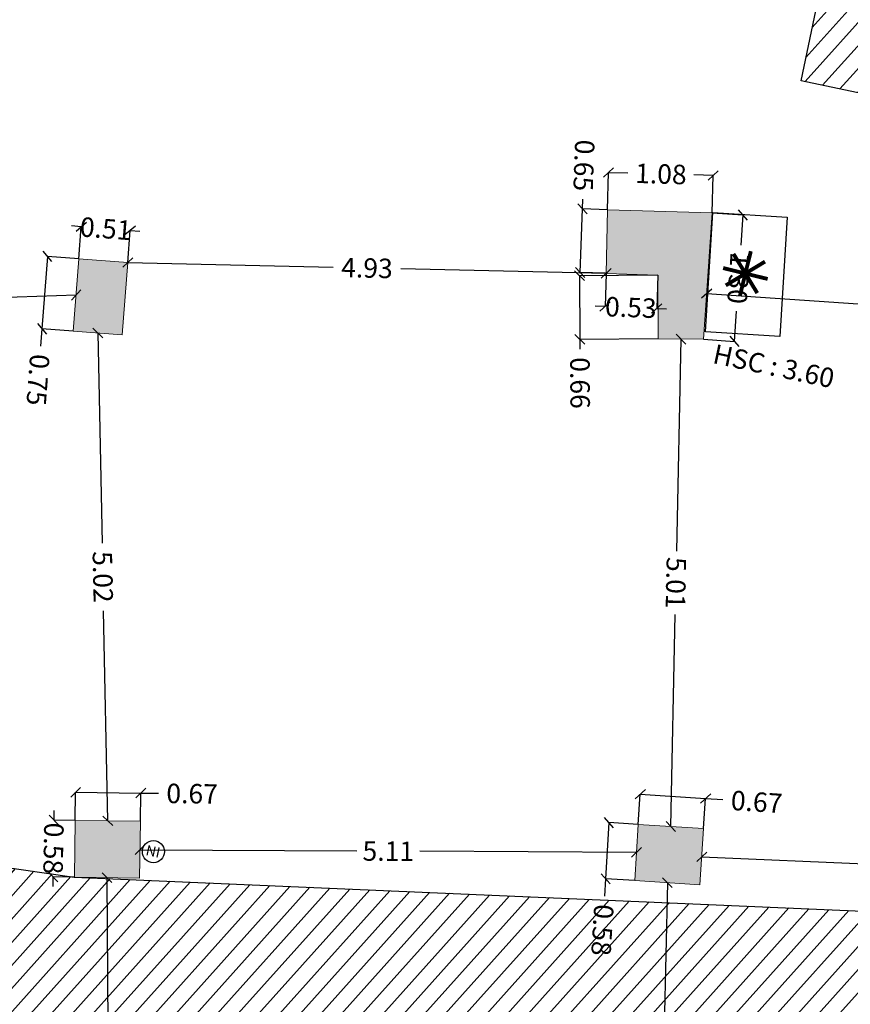
# Model space of a CAD drawing. Extents: x 435 to 765, y 95 to 281.
# Drawn here: x 493 to 502, y 231 to 241 of the extents above; entities that cross this region are included whole.
import ezdxf
from ezdxf.enums import TextEntityAlignment as Align

# ---------------------------------------------------------------- set-up
doc = ezdxf.new("R2010")
doc.units = 0
doc.header["$PDMODE"] = 32
doc.header["$PDSIZE"] = -2
doc.linetypes.add('CONTINU', pattern=[0])
for name, color, linetype, lineweight in [('1-ALT-GEO-E', 212, 'Continuous', 0), ('2-SBE-POT-E', 7, 'Continuous', 0), ('2-SBE-POT-H', 252, 'Continuous', 0)]:
    doc.layers.add(name, color=color, linetype=linetype, lineweight=lineweight)
for name, color, linetype in [('1-ZON-CIRCULATION', 72, 'CONTINU'), ('2-SBE-POT-D', 7, 'Continuous'), ('GEX_EQU_coffret électrique', 252, 'Continuous'), ('GEX_EQU_Element non identifié', 160, 'Continuous')]:
    doc.layers.add(name, color=color, linetype=linetype)
doc.styles.add('arial', font='arial.ttf')
doc.styles.add('DÉSIGN-1', font='swissl.ttf', dxfattribs={"height": 0.2})
doc.styles.add('swis BT roman', font='swiss.ttf')
doc.dimstyles.new('COT 100', dxfattribs={"dimtxt": 0.2, "dimasz": 0.18, "dimexe": 0.18, "dimexo": 0.2, "dimgap": 0.09, "dimtad": 0, "dimzin": 0, "dimdsep": 46, "dimtxsty": 'swis BT roman', "dimblk1": 'OBLIQUE', "dimblk2": 'OBLIQUE', "dimsah": 1, "dimcen": 0.09, "dimclrd": 256, "dimclre": 256, "dimaunit": 2, "dimazin": 0, "dimtfac": 1, "dimtix": 1, "dimtofl": 0, "dimtmove": 0, "dimatfit": 3, "dimldrblk": 'OBLIQUE', "dimfxl": 1, "dimtolj": 1, "dimtzin": 0, "dimarcsym": 0})
pattern_1 = [(48.0742389939161, (716.3114717503431, 169.8994841073104), (-0.1181117786178457, 0.1060715336540819), [])]

# ---------------------------------------------------------------- blocks, each defined once
blk = doc.blocks.new('A$C02FD3C4E')
at = {"layer": 'GEX_EQU_coffret électrique'}
blk.add_lwpolyline([(-0.8675730659878581, 1.088524404841644), (-0.06757306598785809, 1.088524404841644), (-0.06757306598785817, 0.5885244048416443), (-0.8675730659878581, 0.5885244048416438)], close=True, dxfattribs=at)
at = {"layer": 'GEX_EQU_coffret électrique', "const_width": 0.02559999996100708}
for points in [[(-0.4335824775331767, 0.9964612935943301), (-0.4880268566132636, 0.694124313883372)], [(-0.3346634079710875, 0.932936073198794), (-0.5869459261753528, 0.757649534278908)], [(-0.3731613975958262, 0.7191515446425278), (-0.5484479365134157, 0.9714340628351743)], [(-0.3096361772165929, 0.8180706142069589), (-0.6119731569112937, 0.8725149932707432)]]:
    blk.add_lwpolyline(points, dxfattribs=at)
blk = doc.blocks.new('Coffret électrique')
at = {"layer": 'GEX_EQU_coffret électrique', "xscale": 1.536, "yscale": 1.536, "zscale": 1.536}
blk.add_blockref('A$C02FD3C4E', (0.8722671612647188, -1.197332667660806), dxfattribs=at)
blk = doc.blocks.new('_Oblique')
at = {"color": 0, "linetype": 'ByBlock', "lineweight": -2}
blk.add_line((-0.5, -0.5), (0.5, 0.5), dxfattribs=at)
blk = doc.blocks.new('*D368')
at = {"layer": '2-SBE-POT-D', "lineweight": -2, "transparency": 16777216}
for p, q in [((493.7863435408923, 237.8541089060768), (491.3851538299326, 237.7699624989115)), ((488.2872159789721, 237.6613995067457), (490.6884056899318, 237.7455459139109))]:
    blk.add_line(p, q, dxfattribs=at)
at = {"layer": 'Defpoints', "color": 0, "transparency": 16777216}
for p in [(493.7863435408924, 237.8541089060769), (493.7863435408924, 237.8541089060768), (488.2872159789721, 237.6613995067458)]:
    blk.add_point(p, dxfattribs=at)
at = {"layer": '2-SBE-POT-D', "lineweight": -2, "transparency": 16777216, "xscale": 0.1, "yscale": 0.1, "zscale": 0.1}
for p, rotation in [((493.7863435408923, 237.8541089060768), 2.00703086505332), ((488.2872159789721, 237.6613995067457), 182.0070308650533)]:
    blk.add_blockref('_Oblique', p, dxfattribs=dict(at, rotation=rotation))
at = {"layer": '2-SBE-POT-D', "color": 0, "transparency": 16777216, "insert": (491.0367797599322, 237.7577542064113), "char_height": 0.2, "attachment_point": 5, "rotation": 2.0070308650533195, "style": 'swis BT roman'}
blk.add_mtext('\\A1;5.50', dxfattribs=at)
blk = doc.blocks.new('*D369')
at = {"layer": '2-SBE-POT-D', "lineweight": -2, "transparency": 16777216}
for p, q in [((494.4449622347715, 232.1471722419128), (496.6743869131748, 232.135135408159)), ((499.5542705429719, 232.1195866969521), (497.3248458645687, 232.1316235307059))]:
    blk.add_line(p, q, dxfattribs=at)
at = {"layer": 'Defpoints', "color": 0, "transparency": 16777216}
for p in [(494.4449622347715, 232.1471722419131), (499.554270542972, 232.1195866969524), (499.5542705429719, 232.119586696952)]:
    blk.add_point(p, dxfattribs=at)
at = {"layer": '2-SBE-POT-D', "lineweight": -2, "transparency": 16777216, "xscale": 0.1, "yscale": 0.1, "zscale": 0.1}
for p, rotation in [((494.4449622347715, 232.1471722419128), 179.6906587253691), ((499.5542705429719, 232.1195866969521), 359.6906587253691)]:
    blk.add_blockref('_Oblique', p, dxfattribs=dict(at, rotation=rotation))
at = {"layer": '2-SBE-POT-D', "color": 0, "transparency": 16777216, "insert": (496.9996163888717, 232.1333794694325), "char_height": 0.2, "attachment_point": 5, "rotation": 359.69065872536913, "style": 'swis BT roman'}
blk.add_mtext('\\A1;5.11', dxfattribs=at)
blk = doc.blocks.new('*D370')
at = {"layer": '2-SBE-POT-D', "lineweight": -2, "transparency": 16777216}
for p, q in [((500.2256234421106, 232.0759908553335), (502.43518464832, 231.9788308841635)), ((505.3389426524001, 231.8511453314084), (503.1293814461908, 231.9483053025784))]:
    blk.add_line(p, q, dxfattribs=at)
at = {"layer": 'Defpoints', "color": 0, "transparency": 16777216}
for p in [(500.2256234421106, 232.0759908553337), (505.3389426524001, 231.8511453314086), (505.3389426524001, 231.8511453314084)]:
    blk.add_point(p, dxfattribs=at)
at = {"layer": '2-SBE-POT-D', "lineweight": -2, "transparency": 16777216, "xscale": 0.1, "yscale": 0.1, "zscale": 0.1}
for p, rotation in [((500.2256234421106, 232.0759908553335), 177.4821822382078), ((505.3389426524001, 231.8511453314084), 357.4821822382078)]:
    blk.add_blockref('_Oblique', p, dxfattribs=dict(at, rotation=rotation))
at = {"layer": '2-SBE-POT-D', "color": 0, "transparency": 16777216, "insert": (502.7822830472554, 231.9635680933709), "char_height": 0.2, "attachment_point": 5, "rotation": 357.4821822382078, "style": 'swis BT roman'}
blk.add_mtext('\\A1;5.12', dxfattribs=at)
blk = doc.blocks.new('*D383')
at = {"layer": '2-SBE-POT-D', "lineweight": -2, "transparency": 16777216}
for p, q in [((499.8720213056499, 231.8088053153612), (499.8250760207001, 229.6767690184237)), ((499.7627415030577, 226.8458254144434), (499.8096867880075, 228.9778617113808))]:
    blk.add_line(p, q, dxfattribs=at)
at = {"layer": 'Defpoints', "color": 0, "transparency": 16777216}
for p in [(499.8720213056499, 231.8088053153612), (499.8720213056498, 231.8088053153612), (499.7627415030577, 226.8458254144435)]:
    blk.add_point(p, dxfattribs=at)
at = {"layer": '2-SBE-POT-D', "lineweight": -2, "transparency": 16777216, "xscale": 0.1, "yscale": 0.1, "zscale": 0.1}
for p, rotation in [((499.8720213056499, 231.8088053153612), 88.73860865903151), ((499.7627415030577, 226.8458254144434), 268.7386086590315)]:
    blk.add_blockref('_Oblique', p, dxfattribs=dict(at, rotation=rotation))
at = {"layer": '2-SBE-POT-D', "color": 0, "transparency": 16777216, "insert": (499.8173814043537, 229.3273153649023), "char_height": 0.2, "attachment_point": 5, "rotation": 268.7386086590315, "style": 'swis BT roman'}
blk.add_mtext('\\A1;4.96', dxfattribs=at)
blk = doc.blocks.new('*D384')
at = {"layer": '2-SBE-POT-D', "lineweight": -2, "transparency": 16777216}
for p, q in [((500.0111688111231, 237.4000292290183), (499.9662206426217, 235.2185659318452)), ((499.9078726794333, 232.3867722369249), (499.9528208479347, 234.5682355340979))]:
    blk.add_line(p, q, dxfattribs=at)
at = {"layer": 'Defpoints', "color": 0, "transparency": 16777216}
for p in [(500.0111688111225, 237.4000292290184), (500.0111688111231, 237.4000292290184), (499.9078726794326, 232.386772236925)]:
    blk.add_point(p, dxfattribs=at)
at = {"layer": '2-SBE-POT-D', "lineweight": -2, "transparency": 16777216, "xscale": 0.1, "yscale": 0.1, "zscale": 0.1}
for p, rotation in [((500.0111688111231, 237.4000292290183), 88.8196106736731), ((499.9078726794333, 232.3867722369249), 268.8196106736731)]:
    blk.add_blockref('_Oblique', p, dxfattribs=dict(at, rotation=rotation))
at = {"layer": '2-SBE-POT-D', "color": 0, "transparency": 16777216, "insert": (499.9595207452783, 234.8934007329716), "char_height": 0.2, "attachment_point": 5, "rotation": 268.8196106736731, "style": 'swis BT roman'}
blk.add_mtext('\\A1;5.01', dxfattribs=at)
blk = doc.blocks.new('*D385')
at = {"layer": '2-SBE-POT-D', "lineweight": -2, "transparency": 16777216}
for p, q in [((494.0096686326571, 237.4638173565965), (494.0546476784573, 235.3016097151456)), ((494.1140784917283, 232.4446847558436), (494.0690994459281, 234.6068923972945))]:
    blk.add_line(p, q, dxfattribs=at)
at = {"layer": 'Defpoints', "color": 0, "transparency": 16777216}
for p in [(494.0096686326569, 237.4638173565963), (494.1140784917282, 232.4446847558434), (494.1140784917285, 232.4446847558435)]:
    blk.add_point(p, dxfattribs=at)
at = {"layer": '2-SBE-POT-D', "lineweight": -2, "transparency": 16777216, "xscale": 0.1, "yscale": 0.1, "zscale": 0.1}
for p, rotation in [((494.0096686326571, 237.4638173565965), 91.19171618843698), ((494.1140784917283, 232.4446847558436), 271.1917161884369)]:
    blk.add_blockref('_Oblique', p, dxfattribs=dict(at, rotation=rotation))
at = {"layer": '2-SBE-POT-D', "color": 0, "transparency": 16777216, "insert": (494.0618735621928, 234.95425105622), "char_height": 0.2, "attachment_point": 5, "rotation": 271.191716188437, "style": 'swis BT roman'}
blk.add_mtext('\\A1;5.02', dxfattribs=at)
blk = doc.blocks.new('*D386')
at = {"layer": '2-SBE-POT-D', "lineweight": -2, "transparency": 16777216}
for p, q in [((494.1046332696803, 231.860014155211), (494.117240796956, 229.8689541118433)), ((494.1342645198661, 227.180460663874), (494.1216569925905, 229.1715207072418))]:
    blk.add_line(p, q, dxfattribs=at)
at = {"layer": 'Defpoints', "color": 0, "transparency": 16777216}
for p in [(494.1046332696803, 231.860014155211), (494.1342645198661, 227.180460663874), (494.1342645198661, 227.180460663874)]:
    blk.add_point(p, dxfattribs=at)
at = {"layer": '2-SBE-POT-D', "lineweight": -2, "transparency": 16777216, "xscale": 0.1, "yscale": 0.1, "zscale": 0.1}
for p, rotation in [((494.1046332696803, 231.860014155211), 90.36279591431386), ((494.1342645198661, 227.180460663874), 270.3627959143139)]:
    blk.add_blockref('_Oblique', p, dxfattribs=dict(at, rotation=rotation))
at = {"layer": '2-SBE-POT-D', "color": 0, "transparency": 16777216, "insert": (494.1194488947732, 229.5202374095426), "char_height": 0.2, "attachment_point": 5, "rotation": 270.3627959143139, "style": 'swis BT roman'}
blk.add_mtext('\\A1;4.68', dxfattribs=at)
blk = doc.blocks.new('*D388')
at = {"layer": '2-SBE-POT-D', "lineweight": -2, "transparency": 16777216}
for p, q in [((493.8401898097114, 238.5566111389319), (493.7404822770043, 238.5642536464691)), ((493.8148933720899, 238.2265826280973), (493.8401898097114, 238.5566111389319)), ((494.3184164122611, 238.1879879650348), (494.3437128498826, 238.5180164758694)), ((494.3437128498826, 238.5180164758694), (494.4434203825898, 238.5103739683323))]:
    blk.add_line(p, q, dxfattribs=at)
at = {"layer": 'Defpoints', "color": 0, "transparency": 16777216}
for p in [(494.3437128498828, 238.5180164758694), (493.81489337209, 238.2265826280973), (494.3184164122612, 238.1879879650348)]:
    blk.add_point(p, dxfattribs=at)
at = {"layer": '2-SBE-POT-D', "lineweight": -2, "transparency": 16777216, "xscale": 0.1, "yscale": 0.1, "zscale": 0.1}
for p, rotation in [((493.8401898097114, 238.5566111389319), 355.6168918459368), ((494.3437128498826, 238.5180164758694), 175.6168918459368)]:
    blk.add_blockref('_Oblique', p, dxfattribs=dict(at, rotation=rotation))
at = {"layer": '2-SBE-POT-D', "color": 0, "transparency": 16777216, "insert": (494.0919513297971, 238.5373138074007), "char_height": 0.2, "attachment_point": 5, "rotation": 355.61689184593683, "style": 'swis BT roman'}
blk.add_mtext('\\A1;0.51', dxfattribs=at)
blk = doc.blocks.new('*D389')
at = {"layer": '2-SBE-POT-D', "lineweight": -2, "transparency": 16777216}
for p, q in [((499.2559841815896, 238.7309511686541), (499.2670094800781, 239.1150905997482)), ((499.2670094800781, 239.1150905997482), (499.4662331672912, 239.1093726222648)), ((500.3433447082056, 239.0841983866526), (500.1441210209925, 239.0899163641361)), ((500.3323194097171, 238.7000589555585), (500.3433447082056, 239.0841983866526))]:
    blk.add_line(p, q, dxfattribs=at)
at = {"layer": 'Defpoints', "color": 0, "transparency": 16777216}
for p in [(500.3433447082056, 239.0841983866526), (499.2559841815896, 238.7309511686541), (500.3323194097171, 238.7000589555585)]:
    blk.add_point(p, dxfattribs=at)
at = {"layer": '2-SBE-POT-D', "lineweight": -2, "transparency": 16777216, "xscale": 0.1, "yscale": 0.1, "zscale": 0.1}
for p, rotation in [((499.2670094800781, 239.1150905997482), 178.3559883529418), ((500.3433447082056, 239.0841983866526), 358.3559883529418)]:
    blk.add_blockref('_Oblique', p, dxfattribs=dict(at, rotation=rotation))
at = {"layer": '2-SBE-POT-D', "color": 0, "transparency": 16777216, "insert": (499.8051770941419, 239.0996444932004), "char_height": 0.2, "attachment_point": 5, "rotation": 358.3559883529418, "style": 'swis BT roman'}
blk.add_mtext('\\A1;1.08', dxfattribs=at)
blk = doc.blocks.new('*D394')
at = {"layer": '2-SBE-POT-D', "lineweight": -2, "transparency": 16777216}
for p, q in [((493.4923536535554, 238.2513050554102), (493.4352539911603, 237.5063576113695)), ((493.8148933720899, 238.2265826280972), (493.4923536535554, 238.2513050554102)), ((493.4352539911603, 237.5063576113695), (493.4214974775935, 237.3268840524966)), ((493.7577937096948, 237.4816351840564), (493.4352539911603, 237.5063576113695))]:
    blk.add_line(p, q, dxfattribs=at)
at = {"layer": 'Defpoints', "color": 0, "transparency": 16777216}
for p in [(493.81489337209, 238.2265826280972), (493.4352539911602, 237.5063576113695), (493.7577937096949, 237.4816351840564)]:
    blk.add_point(p, dxfattribs=at)
at = {"layer": '2-SBE-POT-D', "lineweight": -2, "transparency": 16777216, "xscale": 0.1, "yscale": 0.1, "zscale": 0.1}
for p, rotation in [((493.4923536535554, 238.2513050554102), 85.61689184595333), ((493.4352539911603, 237.5063576113695), 265.6168918459534)]:
    blk.add_blockref('_Oblique', p, dxfattribs=dict(at, rotation=rotation))
at = {"layer": '2-SBE-POT-D', "color": 0, "transparency": 16777216, "insert": (493.3949915181537, 236.9810755851911), "char_height": 0.2, "attachment_point": 5, "rotation": 265.6168918459533, "style": 'swis BT roman'}
blk.add_mtext('\\A1;0.75', dxfattribs=at)
blk = doc.blocks.new('*D395')
at = {"layer": '2-SBE-POT-D', "lineweight": -2, "transparency": 16777216}
for p, q in [((498.9968597019011, 238.7405212015928), (499.0005504041191, 238.8404530719704)), ((498.9727136073326, 238.0867257312273), (498.9968597019011, 238.7405212015928)), ((499.2559841815894, 238.7309511686465), (498.9968597019011, 238.7405212015928)), ((499.2318380870208, 238.0771556982809), (498.9727136073326, 238.0867257312273))]:
    blk.add_line(p, q, dxfattribs=at)
at = {"layer": 'Defpoints', "color": 0, "transparency": 16777216}
for p in [(499.2559841815895, 238.7309511686465), (498.9727136073327, 238.0867257312273), (499.2318380870209, 238.0771556982809)]:
    blk.add_point(p, dxfattribs=at)
at = {"layer": '2-SBE-POT-D', "lineweight": -2, "transparency": 16777216, "xscale": 0.1, "yscale": 0.1, "zscale": 0.1}
for p, rotation in [((498.9968597019011, 238.7405212015928), 87.88490303705754), ((498.9727136073326, 238.0867257312273), 267.8849030370575)]:
    blk.add_blockref('_Oblique', p, dxfattribs=dict(at, rotation=rotation))
at = {"layer": '2-SBE-POT-D', "color": 0, "transparency": 16777216, "insert": (499.0133506012818, 239.1870395934893), "char_height": 0.2, "attachment_point": 5, "rotation": 267.88490303705754, "style": 'swis BT roman'}
blk.add_mtext('\\A1;0.65', dxfattribs=at)
blk = doc.blocks.new('*D396')
at = {"layer": '2-SBE-POT-D', "lineweight": -2, "transparency": 16777216}
for p, q in [((499.7743341043724, 238.0571201355831), (498.9672693879011, 238.0527872371014)), ((498.9672693879011, 238.0527872371014), (498.970787608602, 237.3974679850082)), ((499.7778523250732, 237.4018008834898), (498.970787608602, 237.3974679850082)), ((498.970787608602, 237.3974679850082), (498.9713244721212, 237.2974694261306))]:
    blk.add_line(p, q, dxfattribs=at)
at = {"layer": 'Defpoints', "color": 0, "transparency": 16777216}
for p in [(499.7743341043724, 238.0571201355831), (498.9707876086021, 237.3974679850082), (499.7778523250734, 237.4018008834899)]:
    blk.add_point(p, dxfattribs=at)
at = {"layer": '2-SBE-POT-D', "lineweight": -2, "transparency": 16777216, "xscale": 0.1, "yscale": 0.1, "zscale": 0.1}
for p, rotation in [((498.9672693879011, 238.0527872371014), 90.30760161590223), ((498.970787608602, 237.3974679850082), 270.3076016159022)]:
    blk.add_blockref('_Oblique', p, dxfattribs=dict(at, rotation=rotation))
at = {"layer": '2-SBE-POT-D', "color": 0, "transparency": 16777216, "insert": (498.9731940911264, 236.9492259723129), "char_height": 0.2, "attachment_point": 5, "rotation": 270.30760161590223, "style": 'swis BT roman'}
blk.add_mtext('\\A1;0.66', dxfattribs=at)
blk = doc.blocks.new('*D397')
at = {"layer": '2-SBE-POT-D', "lineweight": -2, "transparency": 16777216}
for p, q in [((500.3323194097169, 238.7000589555556), (500.6490136980518, 238.6786912091621)), ((500.6490136980518, 238.6786912091621), (500.6279322576137, 238.366240300503)), ((500.5611795855066, 237.3768898281533), (500.5822610259448, 237.6893407368125)), ((500.2444852971718, 237.3982575745468), (500.5611795855066, 237.3768898281533))]:
    blk.add_line(p, q, dxfattribs=at)
at = {"layer": 'Defpoints', "color": 0, "transparency": 16777216}
for p in [(500.3323194097169, 238.7000589555556), (500.2444852971718, 237.3982575745468), (500.5611795855066, 237.3768898281534)]:
    blk.add_point(p, dxfattribs=at)
at = {"layer": '2-SBE-POT-D', "lineweight": -2, "transparency": 16777216, "xscale": 0.1, "yscale": 0.1, "zscale": 0.1}
for p, rotation in [((500.6490136980518, 238.6786912091621), 86.14003473669322), ((500.5611795855066, 237.3768898281533), 266.1400347366932)]:
    blk.add_blockref('_Oblique', p, dxfattribs=dict(at, rotation=rotation))
at = {"layer": '2-SBE-POT-D', "color": 0, "transparency": 16777216, "insert": (500.6050966417792, 238.0277905186578), "char_height": 0.2, "attachment_point": 5, "rotation": 266.1400347366932, "style": 'swis BT roman'}
blk.add_mtext('\\A1;1.30', dxfattribs=at)
blk = doc.blocks.new('*D398')
at = {"layer": '2-SBE-POT-D', "lineweight": -2, "transparency": 16777216}
for p, q in [((499.2425231838161, 238.0767610743208), (499.2299344675218, 237.7359007473011)), ((499.7743341043761, 238.0571201355831), (499.7617453880819, 237.7162598085634)), ((499.2299344675218, 237.7359007473011), (499.1300025971444, 237.739591449519)), ((499.7617453880819, 237.7162598085634), (499.8616772584593, 237.7125691063455))]:
    blk.add_line(p, q, dxfattribs=at)
at = {"layer": 'Defpoints', "color": 0, "transparency": 16777216}
for p in [(499.2425231838161, 238.0767610743208), (499.7743341043762, 238.0571201355831), (499.761745388082, 237.7162598085634)]:
    blk.add_point(p, dxfattribs=at)
at = {"layer": '2-SBE-POT-D', "lineweight": -2, "transparency": 16777216, "xscale": 0.1, "yscale": 0.1, "zscale": 0.1}
for p, rotation in [((499.2299344675218, 237.7359007473011), 357.8849030370551), ((499.7617453880819, 237.7162598085634), 177.8849030370552)]:
    blk.add_blockref('_Oblique', p, dxfattribs=dict(at, rotation=rotation))
at = {"layer": '2-SBE-POT-D', "color": 0, "transparency": 16777216, "insert": (499.4958399278019, 237.7260802779323), "char_height": 0.2, "attachment_point": 5, "rotation": 357.88490303705515, "style": 'swis BT roman'}
blk.add_mtext('\\A1;0.53', dxfattribs=at)
blk = doc.blocks.new('*D404')
at = {"layer": '2-SBE-POT-D', "lineweight": -2, "transparency": 16777216}
for p, q in [((499.2709111930708, 232.4273167002007), (499.2357673632375, 231.8483930381502)), ((499.5718424578886, 232.4090485279778), (499.2709111930708, 232.4273167002007)), ((499.2357673632375, 231.8483930381502), (499.2248604579505, 231.6687237880907)), ((499.5366986280552, 231.8301248659272), (499.2357673632375, 231.8483930381502))]:
    blk.add_line(p, q, dxfattribs=at)
at = {"layer": 'Defpoints', "color": 0, "transparency": 16777216}
for p in [(499.5718424578886, 232.4090485279777), (499.2357673632374, 231.8483930381502), (499.5366986280551, 231.8301248659272)]:
    blk.add_point(p, dxfattribs=at)
at = {"layer": '2-SBE-POT-D', "lineweight": -2, "transparency": 16777216, "xscale": 0.1, "yscale": 0.1, "zscale": 0.1}
for p, rotation in [((499.2709111930708, 232.4273167002007), 86.52609619301423), ((499.2357673632375, 231.8483930381502), 266.5260961930142)]:
    blk.add_blockref('_Oblique', p, dxfattribs=dict(at, rotation=rotation))
at = {"layer": '2-SBE-POT-D', "color": 0, "transparency": 16777216, "insert": (499.2038080821538, 231.3219283890445), "char_height": 0.2, "attachment_point": 5, "rotation": 266.5260961930142, "style": 'swis BT roman'}
blk.add_mtext('\\A1;0.58', dxfattribs=at)
blk = doc.blocks.new('*D405')
at = {"layer": '2-SBE-POT-D', "lineweight": -2, "transparency": 16777216}
for p, q in [((499.5718424578886, 232.4090485279775), (499.5924272944783, 232.7195637382223)), ((499.5924272944783, 232.7195637382223), (500.2644877375664, 232.6750111561171)), ((500.2439029009767, 232.3644959458723), (500.2644877375664, 232.6750111561171)), ((500.2644877375664, 232.6750111561171), (500.4440935135939, 232.6631046361525))]:
    blk.add_line(p, q, dxfattribs=at)
at = {"layer": 'Defpoints', "color": 0, "transparency": 16777216}
for p in [(500.2644877375664, 232.6750111561171), (499.5718424578886, 232.4090485279776), (500.2439029009767, 232.3644959458724)]:
    blk.add_point(p, dxfattribs=at)
at = {"layer": '2-SBE-POT-D', "lineweight": -2, "transparency": 16777216, "xscale": 0.1, "yscale": 0.1, "zscale": 0.1}
for p, rotation in [((499.5924272944783, 232.7195637382223), 176.2072677177984), ((500.2644877375664, 232.6750111561171), 356.2072677177984)]:
    blk.add_blockref('_Oblique', p, dxfattribs=dict(at, rotation=rotation))
at = {"layer": '2-SBE-POT-D', "color": 0, "transparency": 16777216, "insert": (500.7910373557447, 232.6401048536592), "char_height": 0.2, "attachment_point": 5, "rotation": 356.2072677177984, "style": 'swis BT roman'}
blk.add_mtext('\\A1;0.67', dxfattribs=at)
blk = doc.blocks.new('*D406')
at = {"layer": '2-SBE-POT-D', "lineweight": -2, "transparency": 16777216}
for p, q in [((493.778346375863, 232.4489403534468), (493.7820300007185, 232.7395484611985)), ((493.7820300007185, 232.7395484611985), (494.4534942324493, 232.7310372659922)), ((494.4498106075937, 232.4404291582405), (494.4534942324493, 232.7310372659922)), ((494.4534942324493, 232.7310372659922), (494.6334797738737, 232.7287558457691))]:
    blk.add_line(p, q, dxfattribs=at)
at = {"layer": 'Defpoints', "color": 0, "transparency": 16777216}
for p in [(494.4534942324493, 232.7310372659922), (493.778346375863, 232.4489403534468), (494.4498106075937, 232.4404291582405)]:
    blk.add_point(p, dxfattribs=at)
at = {"layer": '2-SBE-POT-D', "lineweight": -2, "transparency": 16777216, "xscale": 0.1, "yscale": 0.1, "zscale": 0.1}
for p, rotation in [((493.7820300007185, 232.7395484611985), 179.2737819437452), ((494.4534942324493, 232.7310372659922), 359.2737819437452)]:
    blk.add_blockref('_Oblique', p, dxfattribs=dict(at, rotation=rotation))
at = {"layer": '2-SBE-POT-D', "color": 0, "transparency": 16777216, "insert": (494.9811572074984, 232.7243488343951), "char_height": 0.2, "attachment_point": 5, "rotation": 359.2737819437452, "style": 'swis BT roman'}
blk.add_mtext('\\A1;0.67', dxfattribs=at)
blk = doc.blocks.new('*D407')
at = {"layer": '2-SBE-POT-D', "lineweight": -2, "transparency": 16777216}
for p, q in [((493.5595964962656, 232.4529170909302), (493.5614141340707, 232.5529005705296)), ((493.7783463758631, 232.4489403534469), (493.5595964962656, 232.4529170909302)), ((493.5490015183744, 231.8701151967129), (493.5471838805692, 231.7701317171134)), ((493.7677513979718, 231.8661384592296), (493.5490015183744, 231.8701151967129))]:
    blk.add_line(p, q, dxfattribs=at)
at = {"layer": 'Defpoints', "color": 0, "transparency": 16777216}
for p in [(493.7783463758632, 232.4489403534469), (493.5490015183744, 231.8701151967128), (493.7677513979719, 231.8661384592296)]:
    blk.add_point(p, dxfattribs=at)
at = {"layer": '2-SBE-POT-D', "lineweight": -2, "transparency": 16777216, "xscale": 0.1, "yscale": 0.1, "zscale": 0.1}
for p, rotation in [((493.5595964962656, 232.4529170909302), 268.9585128975671), ((493.5490015183744, 231.8701151967129), 88.95851289756709)]:
    blk.add_blockref('_Oblique', p, dxfattribs=dict(at, rotation=rotation))
at = {"layer": '2-SBE-POT-D', "color": 0, "transparency": 16777216, "insert": (493.5542990073199, 232.1615161438215), "char_height": 0.2, "attachment_point": 5, "rotation": 268.95851289756706, "style": 'swis BT roman'}
blk.add_mtext('\\A1;0.58', dxfattribs=at)
blk = doc.blocks.new('*D575')
at = {"layer": '2-SBE-POT-D', "lineweight": -2, "transparency": 16777216}
for p, q in [((494.318404056009, 238.1878267599056), (496.4328466701758, 238.1401345712162)), ((499.242523183816, 238.0767610743206), (497.1280805696493, 238.12445326301))]:
    blk.add_line(p, q, dxfattribs=at)
at = {"layer": 'Defpoints', "color": 0, "transparency": 16777216}
for p in [(494.3184040560091, 238.1878267599058), (494.318404056009, 238.1878267599056), (499.242523183816, 238.0767610743207)]:
    blk.add_point(p, dxfattribs=at)
at = {"layer": '2-SBE-POT-D', "lineweight": -2, "transparency": 16777216, "xscale": 0.1, "yscale": 0.1, "zscale": 0.1}
for p, rotation in [((494.318404056009, 238.1878267599056), 178.7078874329556), ((499.242523183816, 238.0767610743206), 358.7078874329557)]:
    blk.add_blockref('_Oblique', p, dxfattribs=dict(at, rotation=rotation))
at = {"layer": '2-SBE-POT-D', "color": 0, "transparency": 16777216, "insert": (496.7804636199126, 238.1322939171131), "char_height": 0.2, "attachment_point": 5, "rotation": 358.7078874329556, "style": 'swis BT roman'}
blk.add_mtext('\\A1;4.93', dxfattribs=at)
blk = doc.blocks.new('*D578')
at = {"layer": '2-SBE-POT-D', "lineweight": -2, "transparency": 16777216}
for p, q in [((500.2762312925939, 237.8687693095027), (502.6656787326266, 237.7075504028167)), ((505.7509914414985, 237.4993806254132), (503.3615440014659, 237.6605995320992))]:
    blk.add_line(p, q, dxfattribs=at)
at = {"layer": 'Defpoints', "color": 0, "transparency": 16777216}
for p in [(500.276231292594, 237.8687693095028), (500.276231292594, 237.8687693095027), (505.7509914414985, 237.4993806254133)]:
    blk.add_point(p, dxfattribs=at)
at = {"layer": '2-SBE-POT-D', "lineweight": -2, "transparency": 16777216, "xscale": 0.1, "yscale": 0.1, "zscale": 0.1}
for p, rotation in [((500.2762312925939, 237.8687693095027), 176.1400347366925), ((505.7509914414985, 237.4993806254132), 356.1400347366925)]:
    blk.add_blockref('_Oblique', p, dxfattribs=dict(at, rotation=rotation))
at = {"layer": '2-SBE-POT-D', "color": 0, "transparency": 16777216, "insert": (503.0136113670462, 237.6840749674579), "char_height": 0.2, "attachment_point": 5, "rotation": 356.1400347366925, "style": 'swis BT roman'}
blk.add_mtext('\\A1;5.49', dxfattribs=at)

msp = doc.modelspace()

# ---------------------------------------------------------------- hatches: boundary and pattern name
at = {"layer": '1-ZON-CIRCULATION'}
h = msp.add_hatch(dxfattribs=at)
h.set_pattern_fill('LINE', color=256, scale=0.05, angle=-300.0000000000001)
h.set_pattern_definition(pattern_1)
h.paths.add_polyline_path([(506.7635229534516, 241.681874855448), (510.0115166527368, 241.330707073771), (509.384115339318, 238.3436558321901), (501.2474862218052, 240.0590277375552), (503.0346909102386, 248.5910248329165), (475.7753524595662, 254.3898327711597), (476.4909399386877, 257.7721855549285), (482.866792670187, 256.4186460153043), (482.743806429673, 255.8276549600134), (484.4000276533649, 255.4718614165795), (486.5988455192788, 254.9916342890392), (499.5403427607353, 252.2233884464215), (501.8232893581434, 251.7576698117203), (502.819539675352, 251.5413911640957), (504.5962529372813, 251.1693676031408), (502.7222880889856, 242.219666085605), (503.7007057390401, 242.0130216575785), (506.76352295345, 241.6818748554497), (510.011516652766, 241.3307070737661)])
h = msp.add_hatch(dxfattribs=at)
h.set_pattern_fill('LINE', color=256, scale=0.05, angle=-300.0000000000001)
h.set_pattern_definition(pattern_1)
h.paths.add_polyline_path([(514.546363694071, 237.7757654995523), (515.9975725538616, 237.6165362782751), (514.7966471736411, 228.1825482353493), (516.5615500618032, 227.9739304374502), (516.5480743210233, 227.8599362101571), (516.5247956201317, 227.6906604317244), (516.2581766236831, 225.7518865122761), (516.2348979227916, 225.5826107338438), (516.1356180912162, 224.7904561155561), (514.25527797365, 224.2178672040458), (514.236968577553, 223.5248716197481), (512.2709560441033, 223.6432660644714), (510.9519973098623, 223.6957130013665), (511.1558597886613, 225.3513234533817), (511.2570128577336, 226.1492431919397), (511.5035295508741, 228.6076937788511), (493.2459905459536, 229.3957112060141), (488.182254963253, 230.1245739384158), (477.736013928428, 232.3308480214194), (478.2577747804458, 234.8012752746345), (488.7040158152708, 232.595001191631), (493.7677513979716, 231.8661384592293), (511.7510740063269, 231.0899565428243), (513.6844812831205, 231.0065083504087)])
at = {"layer": '2-SBE-POT-H'}
for points in [[(500.3323194096314, 238.7000589556023), (499.2559841815037, 238.7309511686973), (499.2425231837306, 238.076761074364), (499.774334104287, 238.0571201356267), (499.7778523249882, 237.4018008835333), (500.244485297087, 237.3982575745907)], [(494.3184040559233, 238.1878267599456), (493.8148933720046, 238.226582628137), (493.75779370961, 237.481635184096), (494.2615435555339, 237.4459995291763)], [(494.4498106075122, 232.4404291582804), (493.7783463757813, 232.4489403534864), (493.7691526773302, 231.8661129848757), (494.440113861868, 231.853915325626)], [(500.2439029008951, 232.3644959459161), (499.5718424578072, 232.4090485280211), (499.536698627974, 231.8301248659707), (500.2073439831636, 231.787485764839)]]:
    msp.add_hatch(color=256, dxfattribs=at).paths.add_polyline_path(points)

# ---------------------------------------------------------------- linework, layer by layer
at = {"layer": '1-ZON-CIRCULATION'}
msp.add_lwpolyline([(506.7635229534516, 241.681874855448), (510.0115166527368, 241.330707073771), (509.384115339318, 238.3436558321901), (509.384115339318, 238.3436558321901), (501.2474862218052, 240.0590277375552), (503.0346909102386, 248.5910248329165), (475.7753524595662, 254.3898327711597), (476.4909399386877, 257.7721855549285), (482.866792670187, 256.4186460153043), (482.743806429673, 255.8276549600134), (484.4000276533649, 255.4718614165795), (486.5988455192788, 254.9916342890392), (499.5403427607353, 252.2233884464215), (501.8232893581434, 251.7576698117203), (502.819539675352, 251.5413911640957), (504.5962529372813, 251.1693676031408), (502.7222880889856, 242.219666085605), (503.7007057390401, 242.0130216575785), (506.76352295345, 241.6818748554497), (510.011516652766, 241.3307070737661)], close=True, dxfattribs=at)
msp.add_lwpolyline([(488.7040158152708, 232.595001191631), (493.7677513979716, 231.8661384592293), (511.7510740063269, 231.0899565428243)], dxfattribs=at)
at = {"layer": '2-SBE-POT-E'}
for p, q in [((499.2425231838159, 238.0767610743208), (499.2559841815895, 238.7309511686542)), ((499.2559841815895, 238.7309511686542), (500.3323194097171, 238.7000589555585)), ((500.3323194097171, 238.7000589555585), (500.2444852971717, 237.3982575745469)), ((493.7577937096949, 237.4816351840565), (493.8148933720899, 238.2265826280974)), ((493.8148933720899, 238.2265826280974), (494.3184040560088, 238.1878267599058)), ((494.2615435556189, 237.4459995291365), (494.3184040560088, 238.1878267599058)), ((499.7743341043723, 238.0571201355833), (499.2425231838159, 238.0767610743208)), ((499.7778523250731, 237.4018008834899), (499.7743341043723, 238.0571201355833)), ((494.2615435556189, 237.4459995291365), (493.7577937096949, 237.4816351840565)), ((500.2444852971717, 237.3982575745469), (499.7778523250731, 237.4018008834899)), ((493.7783463758629, 232.4489403534469), (493.7691526774114, 231.8661129848361)), ((494.4498106075936, 232.4404291582404), (493.7783463758629, 232.4489403534469)), ((494.4401138619491, 231.8539153255861), (494.4498106075936, 232.4404291582404)), ((499.5718424578886, 232.4090485279778), (499.5366986280551, 231.8301248659273)), ((500.2439029009765, 232.3644959458723), (499.5718424578886, 232.4090485279778)), ((500.2073439832446, 231.7874857647953), (500.2439029009765, 232.3644959458723)), ((493.7691526774114, 231.8661129848361), (494.4401138619491, 231.8539153255861)), ((499.5366986280551, 231.8301248659273), (500.2073439832446, 231.7874857647953))]:
    msp.add_line(p, q, dxfattribs=at)
at = {"layer": 'GEX_EQU_Element non identifié'}
msp.add_circle((494.583102473852, 232.1282476670398), 0.11372294922081, dxfattribs=at)

# ---------------------------------------------------------------- block references
at = {"layer": 'GEX_EQU_coffret électrique', "rotation": 86.43182117858449}
msp.add_blockref('Coffret électrique', (500.765173902065, 237.9049551707487), dxfattribs=at)

# ---------------------------------------------------------------- texts
at = {"layer": '1-ALT-GEO-E', "style": 'DÉSIGN-1'}
msp.add_text('HSC : 3.60 ', height=0.2, rotation=348.0742390056659, dxfattribs=at).set_placement((500.327744900876, 237.1555824874185))
at = {"layer": 'GEX_EQU_Element non identifié', "style": 'arial'}
msp.add_text('NI', height=0.105359429223858, rotation=347.9411797475359, dxfattribs=at).set_placement((494.5791642591743, 232.1309240752165), align=Align.MIDDLE_CENTER)

# ---------------------------------------------------------------- dimensions: what is measured, and where the dimension line sits
at = {"layer": '2-SBE-POT-D'}
for base, p1, p2, angle, picture, middle in [((498.9727136073327, 238.0867257312273), (499.2559841815894, 238.7309511686465), (499.2318380870208, 238.0771556982809), 267.88490303705004, '*D395', (499.0133506012818, 239.1870395934893)), ((493.4352539911602, 237.5063576113695), (493.81489337209, 238.2265826280972), (493.7577937096949, 237.4816351840564), 265.6168918459517, '*D394', (493.3949915181537, 236.9810755851911)), ((498.9707876086021, 237.3974679850082), (499.7743341043724, 238.0571201355831), (499.7778523250732, 237.4018008834898), 270.30760161590086, '*D396', (498.9731940911264, 236.9492259723129)), ((494.4534942324493, 232.7310372659922), (493.778346375863, 232.4489403534468), (494.4498106075937, 232.4404291582405), 359.27378194374666, '*D406', (494.9811572074984, 232.7243488343951)), ((500.2644877375664, 232.6750111561171), (499.5718424578886, 232.4090485279776), (500.2439029009767, 232.3644959458722), 356.20726771778754, '*D405', (500.7910373557447, 232.6401048536592)), ((499.2357673632374, 231.8483930381502), (499.5718424578886, 232.4090485279778), (499.5366986280552, 231.8301248659272), 266.5260961930137, '*D404', (499.2038080821538, 231.3219283890445))]:
    dim = msp.add_linear_dim(base=base, p1=p1, p2=p2, angle=angle, dimstyle='COT 100', override={"dimasz": 0.1, "dimexe": 0, "dimexo": 0}, dxfattribs=at)
    dim.commit()
    dim.dimension.update_dxf_attribs({"geometry": picture, "text_midpoint": middle, "dimtype": 161})
for p1, p2, distance, picture, middle in [((499.2559841815896, 238.7309511686541), (500.332319409717, 238.7000589555585), 0.38429761868643, '*D389', (499.8051770941419, 239.0996444932004)), ((493.81489337209, 238.2265826280973), (494.3184164122611, 238.1879879650348), 0.3309965675351326, '*D388', (494.0919513297971, 238.5373138074007)), ((500.3323194097168, 238.7000589555556), (500.2444852971717, 237.3982575745468), 0.31741432363688904, '*D397', (500.6050966417792, 238.0277905186578)), ((499.242523183816, 238.0767610743206), (494.3184040560089, 238.1878267599058), 1.963537714075499e-13, '*D575', (496.7804636199126, 238.1322939171131)), ((499.242523183816, 238.0767610743208), (499.7743341043761, 238.0571201355831), -0.34109271219700626, '*D398', (499.4958399278019, 237.7260802779323)), ((488.2872159789721, 237.6613995067457), (493.7863435408924, 237.8541089060768), 0, '*D368', (491.0367797599322, 237.7577542064113)), ((505.7509914414985, 237.4993806254133), (500.2762312925939, 237.8687693095028), 7.745166735832354e-14, '*D578', (503.0136113670462, 237.6840749674579)), ((494.0096686326569, 237.4638173565963), (494.1140784917283, 232.4446847558435), 1.7048479759687878e-13, '*D385', (494.0618735621928, 234.95425105622)), ((499.9078726794326, 232.3867722369249), (500.0111688111224, 237.4000292290184), -7.388023501720901e-13, '*D384', (499.9595207452783, 234.8934007329716)), ((493.778346375863, 232.4489403534468), (493.7677513979718, 231.8661384592294), -0.21878602392494645, '*D407', (493.5542990073199, 232.1615161438215)), ((494.4449622347715, 232.1471722419132), (499.5542705429719, 232.1195866969524), -3.9789789418640896e-13, '*D369', (496.9996163888717, 232.1333794694325)), ((500.2256234421106, 232.0759908553337), (505.3389426524001, 231.8511453314086), -1.9873673252277817e-13, '*D370', (502.7822830472554, 231.9635680933709)), ((494.1046332696803, 231.860014155211), (494.1342645198661, 227.1804606638741), -7.176661896428929e-16, '*D386', (494.1194488947732, 229.5202374095426)), ((499.7627415030577, 226.8458254144435), (499.8720213056499, 231.8088053153613), 1.1177861134016361e-13, '*D383', (499.8173814043537, 229.3273153649023))]:
    dim = msp.add_aligned_dim(p1=p1, p2=p2, distance=distance, dimstyle='COT 100', override={"dimasz": 0.1, "dimexe": 0, "dimexo": 0}, dxfattribs=at)
    dim.commit()
    dim.dimension.update_dxf_attribs({"geometry": picture, "text_midpoint": middle})

doc.saveas('drawing.dxf')
